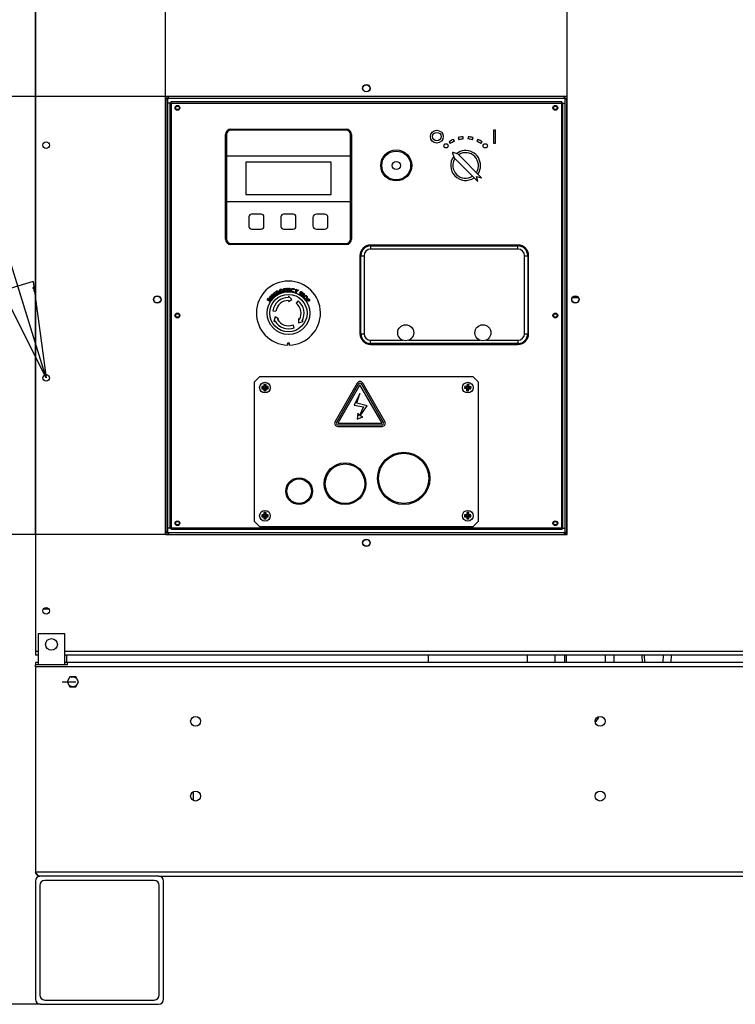
# Model space of a CAD drawing. Units: millimetres. Extents: x 34765 to 49890, y 476 to 11168.
# Drawn here: x 40214 to 40884, y 7460 to 8382 of the extents above; entities that cross this region are included whole.
import ezdxf

# ---------------------------------------------------------------- set-up
doc = ezdxf.new("R2010")
doc.units = ezdxf.units.MM
doc.linetypes.add('CENTERX2', pattern=[20.32, 12.7, -2.54, 2.54, -2.54])
doc.layers.get('0').update_dxf_attribs({"lineweight": 30})
doc.styles.add('SLDTEXTSTYLE0', font='arial.ttf')
doc.styles.get("Standard").update_dxf_attribs({"font": 'arial.ttf'})
doc.dimstyles.new('SLDDIMSTYLE1', dxfattribs={"dimtxt": 0, "dimasz": 90, "dimexe": 0, "dimexo": 0.0625, "dimgap": 0, "dimtad": 0, "dimtih": 1, "dimtoh": 1, "dimdec": 0, "dimrnd": 1e-09, "dimzin": 0, "dimdsep": 46, "dimtxsty": 'Standard', "dimblk1": 'CLOSED', "dimblk2": 'CLOSED', "dimsah": 1, "dimcen": 0.09, "dimadec": 0, "dimazin": 0, "dimtfac": 90, "dimtdec": 0, "dimtofl": 0, "dimtmove": 0, "dimatfit": 3, "dimldrblk": 'CLOSED', "dimfxl": 1, "dimfrac": 2, "dimtolj": 1, "dimtzin": 0, "dimarcsym": 0})
doc.dimstyles.new('SLDDIMSTYLE8', dxfattribs={"dimtxt": 92.459473, "dimasz": 90, "dimexe": 0, "dimexo": 0.0625, "dimgap": 23.114868, "dimtad": 1, "dimdec": 1, "dimrnd": 1e-09, "dimzin": 12, "dimdsep": 46, "dimtxsty": 'SLDTEXTSTYLE0', "dimblk1": 'CLOSED', "dimblk2": 'CLOSED', "dimsah": 1, "dimcen": 0, "dimadec": 0, "dimazin": 3, "dimtfac": 1, "dimtdec": 1, "dimtmove": 0, "dimatfit": 3, "dimldrblk": 'CLOSED', "dimfxl": 1, "dimfrac": 2, "dimtolj": 1, "dimtzin": 12, "dimarcsym": 0})

# ---------------------------------------------------------------- blocks, each defined once
blk = doc.blocks.new('_CLOSED')
at = {"color": 0, "linetype": 'ByBlock', "lineweight": -2}
for p, q in [((-1, 0.166667), (0, 0)), ((-1, 0.166667), (-1, -0.166667)), ((0, 0), (-1, -0.166667)), ((0, 0), (-1, 0))]:
    blk.add_line(p, q, dxfattribs=at)
blk = doc.blocks.new('*D200')
at = {"color": 0, "lineweight": -2, "transparency": 16777216}
for p, q in [((40350.55, 7899.76), (40049.79, 7899.76)), ((40049.79, 7549.76), (40049.79, 7809.76)), ((40233.25, 7459.76), (40049.79, 7459.76))]:
    blk.add_line(p, q, dxfattribs=at)
at = {"layer": 'Defpoints', "color": 0, "lineweight": 9, "transparency": 16777216}
for p in [(40049.79, 7899.76), (40350.61, 7899.76), (40233.32, 7459.76)]:
    blk.add_point(p, dxfattribs=at)
at = {"color": 0, "lineweight": -2, "transparency": 16777216, "xscale": 90, "yscale": 90, "zscale": 90}
for p, rotation in [((40049.79, 7899.76), 90), ((40049.79, 7459.76), 270)]:
    blk.add_blockref('_CLOSED', p, dxfattribs=dict(at, rotation=rotation))
at = {"color": 0, "lineweight": 9, "transparency": 16777216, "insert": (39979.47, 7679.76), "char_height": 92.459, "attachment_point": 5, "rotation": 90, "style": 'SLDTEXTSTYLE0'}
blk.add_mtext('\\A1;440', dxfattribs=at)
blk = doc.blocks.new('*D201')
at = {"color": 0, "lineweight": -2, "transparency": 16777216}
for p, q in [((40350.55, 8309.76), (40049.3, 8309.76)), ((40049.3, 7989.76), (40049.3, 8219.76)), ((40350.55, 7899.76), (40049.3, 7899.76))]:
    blk.add_line(p, q, dxfattribs=at)
at = {"layer": 'Defpoints', "color": 0, "lineweight": 9, "transparency": 16777216}
for p in [(40049.3, 8309.76), (40350.61, 8309.76), (40350.61, 7899.76)]:
    blk.add_point(p, dxfattribs=at)
at = {"color": 0, "lineweight": -2, "transparency": 16777216, "xscale": 90, "yscale": 90, "zscale": 90}
for p, rotation in [((40049.3, 8309.76), 90), ((40049.3, 7899.76), 270)]:
    blk.add_blockref('_CLOSED', p, dxfattribs=dict(at, rotation=rotation))
at = {"color": 0, "lineweight": 9, "transparency": 16777216, "insert": (39978.98, 8104.76), "char_height": 92.459, "attachment_point": 5, "rotation": 90, "style": 'SLDTEXTSTYLE0'}
blk.add_mtext('\\A1;410', dxfattribs=at)
blk = doc.blocks.new('*D202')
at = {"color": 0, "lineweight": -2, "transparency": 16777216}
for p, q in [((40138.61, 8790.38), (40048.61, 8790.38)), ((40228.61, 7899.83), (40228.61, 8790.38)), ((40228.61, 8790.38), (40350.55, 8790.38)), ((40350.55, 7899.83), (40350.55, 8790.38)), ((40440.55, 8790.38), (40880.26, 8790.38))]:
    blk.add_line(p, q, dxfattribs=at)
at = {"layer": 'Defpoints', "color": 0, "lineweight": 9, "transparency": 16777216}
for p in [(40350.55, 8790.38), (40228.61, 7899.76), (40350.55, 7899.76)]:
    blk.add_point(p, dxfattribs=at)
at = {"color": 0, "lineweight": -2, "transparency": 16777216, "xscale": 90, "yscale": 90, "zscale": 90}
blk.add_blockref('_CLOSED', (40228.61, 8790.38), dxfattribs=at)
at = {"color": 0, "lineweight": -2, "transparency": 16777216, "xscale": 90, "yscale": 90, "zscale": 90, "rotation": 180}
blk.add_blockref('_CLOSED', (40350.55, 8790.38), dxfattribs=at)
at = {"color": 0, "lineweight": 9, "transparency": 16777216, "insert": (40705.4, 8860.71), "char_height": 92.459, "attachment_point": 5, "style": 'SLDTEXTSTYLE0'}
blk.add_mtext('\\A1;121.9', dxfattribs=at)
blk = doc.blocks.new('*D203')
at = {"color": 0, "lineweight": -2, "transparency": 16777216}
for p, q in [((40350.55, 8309.83), (40350.55, 8643.04)), ((40440.55, 8643.04), (40636.61, 8643.04)), ((40726.61, 8309.83), (40726.61, 8643.04))]:
    blk.add_line(p, q, dxfattribs=at)
at = {"layer": 'Defpoints', "color": 0, "lineweight": 9, "transparency": 16777216}
for p in [(40726.61, 8643.04), (40350.55, 8309.76), (40726.61, 8309.76)]:
    blk.add_point(p, dxfattribs=at)
at = {"color": 0, "lineweight": -2, "transparency": 16777216, "xscale": 90, "yscale": 90, "zscale": 90, "rotation": 180}
blk.add_blockref('_CLOSED', (40350.55, 8643.04), dxfattribs=at)
at = {"color": 0, "lineweight": -2, "transparency": 16777216, "xscale": 90, "yscale": 90, "zscale": 90}
blk.add_blockref('_CLOSED', (40726.61, 8643.04), dxfattribs=at)
at = {"color": 0, "lineweight": 9, "transparency": 16777216, "insert": (40538.58, 8713.39), "char_height": 92.459, "attachment_point": 5, "style": 'SLDTEXTSTYLE0'}
blk.add_mtext('\\A1;376.1', dxfattribs=at)

msp = doc.modelspace()

# ---------------------------------------------------------------- linework, layer by layer
at = {"color": 7, "linetype": 'Continuous', "lineweight": 30}
for p, q in [((40228.61, 8496.12), (40228.61, 7790.26)), ((40726.61, 8309.76), (40350.61, 8309.76)), ((40350.61, 8309.76), (40350.61, 7899.76)), ((40351.11, 8307.56), (40350.61, 8307.56)), ((40351.11, 7901.97), (40351.11, 8307.56)), ((40352.61, 8307.56), (40351.11, 8307.56)), ((40353.32, 8308.26), (40352.61, 8308.26)), ((40352.61, 8308.26), (40352.61, 8307.56)), ((40352.61, 7901.97), (40352.61, 8307.56)), ((40353.32, 8308.26), (40353.32, 8309.76)), ((40353.32, 8308.26), (40723.9, 8308.26)), ((40723.9, 8308.26), (40723.9, 8309.76)), ((40724.61, 8308.26), (40723.9, 8308.26)), ((40724.61, 8307.56), (40724.61, 8308.26)), ((40724.61, 8307.56), (40724.61, 7901.97)), ((40724.61, 8307.56), (40726.11, 8307.56)), ((40726.11, 8307.56), (40726.11, 7901.97)), ((40726.61, 8307.56), (40726.11, 8307.56)), ((40726.61, 7899.76), (40726.61, 8309.76)), ((40354.61, 8303.76), (40352.61, 8303.76)), ((40354.61, 8303.76), (40354.61, 7905.76)), ((40355.61, 8303.76), (40354.61, 8303.76)), ((40355.61, 8305.26), (40721.61, 8305.26)), ((40355.61, 8303.76), (40355.61, 8305.26)), ((40355.61, 8303.76), (40721.61, 8303.76)), ((40355.61, 8303.76), (40355.61, 7905.76)), ((40721.61, 8303.76), (40721.61, 8305.26)), ((40721.61, 7905.76), (40721.61, 8303.76)), ((40722.61, 8303.76), (40721.61, 8303.76)), ((40722.61, 7905.76), (40722.61, 8303.76)), ((40722.61, 8303.76), (40724.61, 8303.76)), ((40406.61, 8176.26), (40406.61, 8274.26)), ((40406.61, 8274.26), (40407.61, 8274.26)), ((40407.61, 8274.26), (40407.61, 8253.91)), ((40411.61, 8278.26), (40411.61, 8279.26)), ((40411.61, 8279.26), (40519.61, 8279.26)), ((40519.61, 8278.26), (40411.61, 8278.26)), ((40519.61, 8278.26), (40519.61, 8279.26)), ((40523.61, 8253.91), (40523.61, 8274.26)), ((40523.61, 8274.26), (40524.61, 8274.26)), ((40524.61, 8274.26), (40524.61, 8176.26)), ((40624.62, 8271.34), (40625.14, 8269.41)), ((40629.43, 8270.17), (40629.25, 8272.16)), ((40633.96, 8272.16), (40633.79, 8270.17)), ((40638.08, 8269.41), (40638.6, 8271.34)), ((40657.61, 8278.26), (40657.61, 8266.26)), ((40659.61, 8278.26), (40657.61, 8278.26)), ((40659.61, 8266.26), (40659.61, 8278.26)), ((40616.12, 8267.38), (40617.27, 8265.74)), ((40621.04, 8267.92), (40620.2, 8269.73)), ((40643.02, 8269.73), (40642.17, 8267.92)), ((40645.95, 8265.74), (40647.09, 8267.38)), ((40657.61, 8266.26), (40659.61, 8266.26)), ((40523.61, 8253.91), (40407.61, 8253.91)), ((40407.61, 8253.91), (40407.61, 8211.44)), ((40523.61, 8211.44), (40523.61, 8253.91)), ((40619.32, 8256.91), (40620.91, 8252.51)), ((40624.61, 8255.87), (40619.96, 8257.55)), ((40620.91, 8252.51), (40643.07, 8230.19)), ((40646.61, 8233.72), (40624.61, 8255.87)), ((40505.61, 8248.33), (40425.61, 8248.33)), ((40425.61, 8248.33), (40425.61, 8218.08)), ((40505.61, 8218.08), (40505.61, 8248.33)), ((40641.85, 8235), (40646.61, 8233.72)), ((40643.07, 8230.19), (40641.85, 8235)), ((40425.61, 8218.08), (40505.61, 8218.08)), ((40407.61, 8211.44), (40523.61, 8211.44)), ((40407.61, 8211.44), (40407.61, 8176.26)), ((40523.61, 8176.26), (40523.61, 8211.44)), ((40428.61, 8197.23), (40428.61, 8188.07)), ((40440.19, 8199.65), (40431.03, 8199.65)), ((40442.61, 8188.07), (40442.61, 8197.23)), ((40458.61, 8197.23), (40458.61, 8188.07)), ((40470.19, 8199.65), (40461.03, 8199.65)), ((40472.61, 8188.07), (40472.61, 8197.23)), ((40499.43, 8199.65), (40491.78, 8199.65)), ((40488.61, 8196.48), (40488.61, 8188.83)), ((40502.61, 8188.83), (40502.61, 8196.48)), ((40431.03, 8185.65), (40440.19, 8185.65)), ((40461.03, 8185.65), (40470.19, 8185.65)), ((40491.78, 8185.65), (40499.43, 8185.65)), ((40406.61, 8176.26), (40407.61, 8176.26)), ((40411.61, 8172.26), (40519.61, 8172.26)), ((40411.61, 8171.26), (40411.61, 8172.26)), ((40519.61, 8171.26), (40411.61, 8171.26)), ((40519.61, 8171.26), (40519.61, 8172.26)), ((40523.61, 8176.26), (40524.61, 8176.26)), ((40542.61, 8169.92), (40542.61, 8170.76)), ((40680.61, 8170.76), (40542.61, 8170.76)), ((40542.61, 8169.92), (40542.61, 8166.92)), ((40542.61, 8169.92), (40680.61, 8169.92)), ((40680.61, 8169.92), (40680.61, 8170.76)), ((40680.61, 8166.92), (40680.61, 8169.92)), ((40533.45, 8160.76), (40532.61, 8160.76)), ((40532.61, 8160.76), (40532.61, 8087.76)), ((40533.45, 8087.76), (40533.45, 8160.76)), ((40533.45, 8160.76), (40536.45, 8160.76)), ((40536.45, 8160.76), (40536.45, 8087.76)), ((40680.61, 8166.92), (40542.61, 8166.92)), ((40686.77, 8087.76), (40686.77, 8160.76)), ((40686.77, 8160.76), (40689.77, 8160.76)), ((40689.77, 8160.76), (40689.77, 8087.76)), ((40689.77, 8160.76), (40690.61, 8160.76)), ((40690.61, 8087.76), (40690.61, 8160.76)), ((40226.15, 8130.7), (40227.57, 8129.29)), ((40449.47, 8123.91), (40449.91, 8124.36)), ((40450.63, 8121.64), (40449.47, 8123.91)), ((40449.91, 8124.36), (40452.79, 8122.37)), ((40450.53, 8123.17), (40451.53, 8121.22)), ((40452.3, 8121.95), (40450.53, 8123.17)), ((40451.19, 8125.49), (40452.72, 8126.6)), ((40453.21, 8122.71), (40451.19, 8125.49)), ((40453.1, 8126.08), (40452.1, 8125.35)), ((40452.1, 8125.35), (40452.47, 8124.85)), ((40452.47, 8124.85), (40453.47, 8125.57)), ((40452.72, 8126.6), (40453.1, 8126.08)), ((40453.84, 8125.06), (40452.84, 8124.33)), ((40452.84, 8124.33), (40453.37, 8123.6)), ((40453.37, 8123.6), (40454.37, 8124.32)), ((40453.47, 8125.57), (40453.84, 8125.06)), ((40453.68, 8127.2), (40454.3, 8127.53)), ((40455.31, 8124.16), (40453.68, 8127.2)), ((40454.37, 8124.32), (40454.74, 8123.81)), ((40454.73, 8127.03), (40454.57, 8126.94)), ((40454.57, 8126.94), (40454.91, 8126.31)), ((40454.91, 8126.31), (40455.09, 8126.41)), ((40455.26, 8125.77), (40455.21, 8125.74)), ((40455.21, 8125.74), (40455.88, 8124.49)), ((40456.61, 8124.87), (40455.26, 8125.77)), ((40455.83, 8126.16), (40457.27, 8125.19)), ((40458.87, 8127.61), (40460.54, 8128.16)), ((40459.07, 8127.02), (40458.87, 8127.61)), ((40460.03, 8127.33), (40459.07, 8127.02)), ((40459.95, 8129.18), (40459.65, 8128.59)), ((40460.54, 8128.16), (40460.59, 8128.02)), ((40461.15, 8130.05), (40463.03, 8130.35)), ((40461.68, 8126.62), (40461.15, 8130.05)), ((40463.13, 8129.71), (40461.9, 8129.51)), ((40461.9, 8129.51), (40462, 8128.89)), ((40462, 8128.89), (40463.23, 8129.08)), ((40463.33, 8128.45), (40462.1, 8128.26)), ((40462.1, 8128.26), (40462.24, 8127.35)), ((40462.24, 8127.35), (40463.47, 8127.54)), ((40463.03, 8130.35), (40463.13, 8129.71)), ((40463.23, 8129.08), (40463.33, 8128.45)), ((40463.47, 8127.54), (40463.57, 8126.9)), ((40464.16, 8130.41), (40464.8, 8130.41)), ((40464.17, 8126.93), (40464.16, 8130.41)), ((40464.83, 8126.93), (40464.17, 8126.93)), ((40464.8, 8130.41), (40466.3, 8128.12)), ((40464.83, 8129.21), (40464.83, 8127)), ((40466.28, 8127), (40464.83, 8129.21)), ((40466.29, 8130.41), (40466.96, 8130.42)), ((40466.3, 8128.12), (40466.29, 8130.41)), ((40466.96, 8130.42), (40466.96, 8126.97)), ((40470.62, 8127.4), (40470.98, 8126.86)), ((40471.4, 8129.1), (40470.87, 8128.75)), ((40472.17, 8125.91), (40472.67, 8127.27)), ((40472.39, 8129.46), (40473.05, 8129.22)), ((40472.67, 8127.27), (40472.39, 8129.46)), ((40473.29, 8127.04), (40472.79, 8125.68)), ((40473.05, 8129.22), (40473.23, 8127.83)), ((40473.23, 8127.83), (40474.26, 8128.78)), ((40474.92, 8128.53), (40473.29, 8127.04)), ((40474.26, 8128.78), (40474.92, 8128.53)), ((40475.52, 8125.15), (40476.17, 8125.14)), ((40477.76, 8122.9), (40479.51, 8125.11)), ((40478.57, 8126.01), (40477.92, 8125.9)), ((40480.04, 8124.69), (40478.29, 8122.48)), ((40479.02, 8125.49), (40479.43, 8126.01)), ((40479.51, 8125.11), (40479.02, 8125.49)), ((40479.43, 8126.01), (40480.94, 8124.81)), ((40480.54, 8124.29), (40480.04, 8124.69)), ((40480.94, 8124.81), (40480.54, 8124.29)), ((40445.8, 8119.58), (40446.88, 8121.14)), ((40448.65, 8117.62), (40445.8, 8119.58)), ((40447.41, 8120.78), (40446.71, 8119.75)), ((40446.71, 8119.75), (40447.23, 8119.39)), ((40446.88, 8121.14), (40447.41, 8120.78)), ((40447.23, 8119.39), (40447.93, 8120.42)), ((40448.45, 8120.06), (40447.75, 8119.03)), ((40447.75, 8119.03), (40448.5, 8118.52)), ((40447.89, 8122.29), (40448.34, 8122.75)), ((40449.95, 8119.45), (40447.89, 8122.29)), ((40447.93, 8120.42), (40448.45, 8120.06)), ((40448.34, 8122.75), (40450.63, 8121.64)), ((40448.5, 8118.52), (40449.21, 8119.54)), ((40449.1, 8121.7), (40450.36, 8119.96)), ((40451.07, 8120.75), (40449.1, 8121.7)), ((40449.21, 8119.54), (40449.73, 8119.18)), ((40465.61, 8122.89), (40465.61, 8121.72)), ((40468.78, 8119.67), (40465.61, 8122.89)), ((40465.61, 8117.81), (40468.78, 8119.67)), ((40465.61, 8118.83), (40465.61, 8117.81)), ((40474.74, 8118.54), (40472.94, 8116.28)), ((40481.81, 8118.74), (40484.72, 8120.63)), ((40483.39, 8118.98), (40482.19, 8118.2)), ((40484.53, 8119.72), (40483.93, 8119.33)), ((40483.93, 8119.33), (40484.05, 8119.15)), ((40484.64, 8119.56), (40484.53, 8119.72)), ((40484.72, 8120.63), (40485.1, 8120.03)), ((40731.9, 8121.76), (40737.02, 8121.76)), ((40451.06, 8109.16), (40453.92, 8108.74)), ((40453.06, 8103.43), (40451.86, 8099.08)), ((40451.86, 8099.08), (40452.88, 8099.66)), ((40456.25, 8101.61), (40453.06, 8103.43)), ((40455.38, 8101.11), (40456.25, 8101.61)), ((40471.02, 8093.35), (40469.96, 8096.03)), ((40474.96, 8101.61), (40474.98, 8097.94)), ((40475.84, 8101.11), (40474.96, 8101.61)), ((40474.98, 8097.94), (40479.36, 8099.08)), ((40479.36, 8099.08), (40478.34, 8099.66)), ((40533.45, 8087.76), (40532.61, 8087.76)), ((40533.45, 8087.76), (40536.45, 8087.76)), ((40686.77, 8087.76), (40689.77, 8087.76)), ((40689.77, 8087.76), (40690.61, 8087.76)), ((40466.61, 8079.01), (40464.61, 8079.01)), ((40464.61, 8079.01), (40464.61, 8077.03)), ((40466.61, 8077.03), (40466.61, 8079.01)), ((40542.61, 8081.6), (40572.76, 8081.6)), ((40542.61, 8078.61), (40542.61, 8081.6)), ((40680.61, 8078.61), (40542.61, 8078.61)), ((40542.61, 8078.61), (40542.61, 8077.76)), ((40542.61, 8077.76), (40680.61, 8077.76)), ((40578.14, 8081.6), (40645.08, 8081.6)), ((40650.45, 8081.6), (40680.61, 8081.6)), ((40680.61, 8081.6), (40680.61, 8078.61)), ((40680.61, 8078.61), (40680.61, 8077.76)), ((40438.61, 8047.26), (40433.61, 8042.26)), ((40433.61, 8042.26), (40433.61, 7912.26)), ((40638.61, 8047.26), (40438.61, 8047.26)), ((40443.31, 8039.56), (40442.61, 8040.26)), ((40442.61, 8040.26), (40442.61, 8038.26)), ((40444.61, 8040.26), (40442.61, 8040.26)), ((40443.91, 8039.56), (40444.61, 8040.26)), ((40444.61, 8038.26), (40444.61, 8040.26)), ((40530.01, 8041.44), (40509.23, 8005.44)), ((40531.31, 8040.69), (40510.53, 8004.69)), ((40554.7, 8004.69), (40533.91, 8040.69)), ((40556, 8005.44), (40535.21, 8041.44)), ((40632.92, 8040.35), (40632.72, 8038.36)), ((40634.91, 8040.14), (40632.92, 8040.35)), ((40633.55, 8039.58), (40632.92, 8040.35)), ((40634.15, 8039.52), (40634.91, 8040.14)), ((40634.71, 8038.15), (40634.91, 8040.14)), ((40643.61, 8042.26), (40638.61, 8047.26)), ((40643.61, 7912.26), (40643.61, 8042.26)), ((40442.61, 8038.26), (40440.61, 8038.26)), ((40440.61, 8038.26), (40440.61, 8036.26)), ((40441.31, 8037.56), (40440.61, 8038.26)), ((40441.31, 8036.96), (40440.61, 8036.26)), ((40440.61, 8036.26), (40442.61, 8036.26)), ((40441.31, 8037.56), (40441.31, 8036.96)), ((40443.31, 8037.56), (40441.31, 8037.56)), ((40441.31, 8036.96), (40443.31, 8036.96)), ((40443.31, 8037.56), (40442.61, 8038.26)), ((40443.31, 8036.96), (40442.61, 8036.26)), ((40442.61, 8036.26), (40442.61, 8034.26)), ((40443.31, 8034.96), (40442.61, 8034.26)), ((40442.61, 8034.26), (40444.61, 8034.26)), ((40443.31, 8039.56), (40443.31, 8037.56)), ((40443.91, 8039.56), (40443.31, 8039.56)), ((40443.31, 8036.96), (40443.31, 8034.96)), ((40443.31, 8034.96), (40443.91, 8034.96)), ((40443.91, 8037.56), (40443.91, 8039.56)), ((40443.91, 8037.56), (40444.61, 8038.26)), ((40445.91, 8037.56), (40443.91, 8037.56)), ((40443.91, 8034.96), (40443.91, 8036.96)), ((40443.91, 8036.96), (40444.61, 8036.26)), ((40443.91, 8036.96), (40445.91, 8036.96)), ((40443.91, 8034.96), (40444.61, 8034.26)), ((40446.61, 8038.26), (40444.61, 8038.26)), ((40444.61, 8034.26), (40444.61, 8036.26)), ((40444.61, 8036.26), (40446.61, 8036.26)), ((40445.91, 8037.56), (40446.61, 8038.26)), ((40445.91, 8036.96), (40445.91, 8037.56)), ((40445.91, 8036.96), (40446.61, 8036.26)), ((40446.61, 8036.26), (40446.61, 8038.26)), ((40532.61, 8039.94), (40511.83, 8003.94)), ((40532.45, 8031.62), (40527.26, 8020.84)), ((40529.65, 8022.58), (40532.45, 8031.62)), ((40553.4, 8003.94), (40532.61, 8039.94)), ((40630.73, 8038.57), (40630.52, 8036.58)), ((40631.29, 8037.2), (40630.52, 8036.58)), ((40630.52, 8036.58), (40632.51, 8036.37)), ((40632.72, 8038.36), (40630.73, 8038.57)), ((40631.35, 8037.8), (40630.73, 8038.57)), ((40631.35, 8037.8), (40631.29, 8037.2)), ((40631.29, 8037.2), (40633.28, 8037)), ((40633.34, 8037.59), (40631.35, 8037.8)), ((40632.51, 8036.37), (40632.3, 8034.38)), ((40633.07, 8035.01), (40632.3, 8034.38)), ((40632.3, 8034.38), (40634.29, 8034.18)), ((40633.28, 8037), (40632.51, 8036.37)), ((40633.34, 8037.59), (40632.72, 8038.36)), ((40633.28, 8037), (40633.07, 8035.01)), ((40633.07, 8035.01), (40633.67, 8034.94)), ((40633.55, 8039.58), (40633.34, 8037.59)), ((40634.15, 8039.52), (40633.55, 8039.58)), ((40633.67, 8034.94), (40633.88, 8036.93)), ((40633.67, 8034.94), (40634.29, 8034.18)), ((40633.88, 8036.93), (40634.5, 8036.17)), ((40633.88, 8036.93), (40635.86, 8036.73)), ((40633.94, 8037.53), (40634.15, 8039.52)), ((40633.94, 8037.53), (40634.71, 8038.15)), ((40635.93, 8037.32), (40633.94, 8037.53)), ((40634.29, 8034.18), (40634.5, 8036.17)), ((40634.5, 8036.17), (40636.49, 8035.96)), ((40636.7, 8037.95), (40634.71, 8038.15)), ((40635.86, 8036.73), (40635.93, 8037.32)), ((40635.86, 8036.73), (40636.49, 8035.96)), ((40635.93, 8037.32), (40636.7, 8037.95)), ((40636.49, 8035.96), (40636.7, 8037.95)), ((40539.31, 8020.33), (40529.65, 8022.58)), ((40527.26, 8020.84), (40535.8, 8019.32)), ((40530.56, 8013.23), (40529.99, 8007.6)), ((40532.09, 8011.22), (40530.56, 8013.23)), ((40535.8, 8019.32), (40532.09, 8011.22)), ((40532.85, 8010.67), (40539.31, 8020.33)), ((40511.83, 8003.94), (40553.4, 8003.94)), ((40529.99, 8007.6), (40535.44, 8009.86)), ((40535.44, 8009.86), (40532.85, 8010.67)), ((40511.83, 8002.44), (40553.4, 8002.44)), ((40511.83, 8000.94), (40553.4, 8000.94)), ((40443.31, 7919.56), (40442.61, 7920.26)), ((40442.61, 7920.26), (40442.61, 7918.26)), ((40444.61, 7920.26), (40442.61, 7920.26)), ((40443.91, 7919.56), (40444.61, 7920.26)), ((40444.61, 7918.26), (40444.61, 7920.26)), ((40633.31, 7919.56), (40632.61, 7920.26)), ((40632.61, 7920.26), (40632.61, 7918.26)), ((40634.61, 7920.26), (40632.61, 7920.26)), ((40633.91, 7919.56), (40634.61, 7920.26)), ((40634.61, 7918.26), (40634.61, 7920.26)), ((40433.61, 7912.26), (40438.61, 7907.26)), ((40441.31, 7917.56), (40440.61, 7918.26)), ((40442.61, 7918.26), (40440.61, 7918.26)), ((40440.61, 7918.26), (40440.61, 7916.26)), ((40441.31, 7916.96), (40440.61, 7916.26)), ((40440.61, 7916.26), (40442.61, 7916.26)), ((40443.31, 7917.56), (40441.31, 7917.56)), ((40441.31, 7917.56), (40441.31, 7916.96)), ((40441.31, 7916.96), (40443.31, 7916.96)), ((40443.31, 7917.56), (40442.61, 7918.26)), ((40443.31, 7916.96), (40442.61, 7916.26)), ((40442.61, 7916.26), (40442.61, 7914.26)), ((40443.31, 7914.96), (40442.61, 7914.26)), ((40442.61, 7914.26), (40444.61, 7914.26)), ((40443.31, 7919.56), (40443.31, 7917.56)), ((40443.91, 7919.56), (40443.31, 7919.56)), ((40443.31, 7916.96), (40443.31, 7914.96)), ((40443.31, 7914.96), (40443.91, 7914.96)), ((40443.91, 7917.56), (40443.91, 7919.56)), ((40443.91, 7917.56), (40444.61, 7918.26)), ((40445.91, 7917.56), (40443.91, 7917.56)), ((40443.91, 7914.96), (40443.91, 7916.96)), ((40443.91, 7916.96), (40444.61, 7916.26)), ((40443.91, 7916.96), (40445.91, 7916.96)), ((40443.91, 7914.96), (40444.61, 7914.26)), ((40446.61, 7918.26), (40444.61, 7918.26)), ((40444.61, 7914.26), (40444.61, 7916.26)), ((40444.61, 7916.26), (40446.61, 7916.26)), ((40445.91, 7917.56), (40446.61, 7918.26)), ((40445.91, 7916.96), (40445.91, 7917.56)), ((40445.91, 7916.96), (40446.61, 7916.26)), ((40446.61, 7916.26), (40446.61, 7918.26)), ((40631.31, 7917.56), (40630.61, 7918.26)), ((40632.61, 7918.26), (40630.61, 7918.26)), ((40630.61, 7918.26), (40630.61, 7916.26)), ((40631.31, 7916.96), (40630.61, 7916.26)), ((40630.61, 7916.26), (40632.61, 7916.26)), ((40633.31, 7917.56), (40631.31, 7917.56)), ((40631.31, 7917.56), (40631.31, 7916.96)), ((40631.31, 7916.96), (40633.31, 7916.96)), ((40633.31, 7917.56), (40632.61, 7918.26)), ((40633.31, 7916.96), (40632.61, 7916.26)), ((40632.61, 7916.26), (40632.61, 7914.26)), ((40633.31, 7914.96), (40632.61, 7914.26)), ((40632.61, 7914.26), (40634.61, 7914.26)), ((40633.31, 7919.56), (40633.31, 7917.56)), ((40633.91, 7919.56), (40633.31, 7919.56)), ((40633.31, 7916.96), (40633.31, 7914.96)), ((40633.31, 7914.96), (40633.91, 7914.96)), ((40633.91, 7917.56), (40633.91, 7919.56)), ((40633.91, 7917.56), (40634.61, 7918.26)), ((40635.91, 7917.56), (40633.91, 7917.56)), ((40633.91, 7916.96), (40634.61, 7916.26)), ((40633.91, 7916.96), (40635.91, 7916.96)), ((40633.91, 7914.96), (40633.91, 7916.96)), ((40633.91, 7914.96), (40634.61, 7914.26)), ((40636.61, 7918.26), (40634.61, 7918.26)), ((40634.61, 7916.26), (40636.61, 7916.26)), ((40634.61, 7914.26), (40634.61, 7916.26)), ((40635.91, 7917.56), (40636.61, 7918.26)), ((40635.91, 7916.96), (40635.91, 7917.56)), ((40635.91, 7916.96), (40636.61, 7916.26)), ((40636.61, 7916.26), (40636.61, 7918.26)), ((40638.61, 7907.26), (40643.61, 7912.26)), ((40350.61, 7901.97), (40351.11, 7901.97)), ((40352.61, 7901.97), (40351.11, 7901.97)), ((40354.61, 7905.76), (40352.61, 7905.76)), ((40352.61, 7901.97), (40352.61, 7901.26)), ((40354.61, 7905.76), (40355.61, 7905.76)), ((40355.61, 7905.76), (40355.61, 7904.26)), ((40721.61, 7905.76), (40355.61, 7905.76)), ((40721.61, 7904.26), (40355.61, 7904.26)), ((40438.61, 7907.26), (40638.61, 7907.26)), ((40721.61, 7905.76), (40721.61, 7904.26)), ((40721.61, 7905.76), (40722.61, 7905.76)), ((40722.61, 7905.76), (40724.61, 7905.76)), ((40724.61, 7901.97), (40726.11, 7901.97)), ((40724.61, 7901.26), (40724.61, 7901.97)), ((40726.11, 7901.97), (40726.61, 7901.97)), ((40726.11, 7899.76), (40726.11, 7901.96)), ((40350.61, 7899.76), (40726.61, 7899.76)), ((40352.61, 7901.26), (40353.32, 7901.26)), ((40353.32, 7901.26), (40353.32, 7899.76)), ((40723.9, 7901.26), (40353.32, 7901.26)), ((40723.9, 7901.26), (40723.9, 7899.76)), ((40723.9, 7901.26), (40724.61, 7901.26)), ((40724.61, 7899.76), (40724.61, 7901.09)), ((40241.26, 7829.76), (40235.95, 7829.76)), ((40256.11, 7806.76), (40231.11, 7806.76)), ((40231.11, 7806.76), (40231.11, 7777.76)), ((40256.11, 7777.76), (40256.11, 7806.76)), ((40228.61, 7790.26), (40228.61, 7786.76)), ((40231.11, 7786.76), (40228.61, 7786.76)), ((41828.61, 7786.76), (40256.11, 7786.76)), ((40258.01, 7779.76), (40258.01, 7786.76)), ((40596.51, 7786.76), (40596.51, 7779.76)), ((40689.51, 7779.76), (40689.51, 7786.76)), ((40724.61, 7779.76), (40724.61, 7786.76)), ((40726.11, 7779.76), (40726.11, 7786.76)), ((40796.68, 7786.76), (40796.92, 7779.76)), ((40228.61, 7779.76), (40228.61, 7777.76)), ((40231.11, 7779.76), (40228.61, 7779.76)), ((40258.61, 7777.76), (40228.61, 7777.76)), ((40228.61, 7775.76), (40228.61, 7777.76)), ((40228.61, 7775.76), (40228.61, 7583.76)), ((41828.61, 7775.76), (40228.61, 7775.76)), ((40258.61, 7779.76), (40256.11, 7779.76)), ((41828.61, 7779.76), (40258.61, 7779.76)), ((40258.61, 7777.76), (40258.61, 7779.76)), ((40376.51, 7650.61), (40376.51, 7658.91)), ((40228.61, 7583.76), (41828.61, 7583.76)), ((40343.9, 7579.76), (40233.32, 7579.76)), ((40343.9, 7579.76), (41713.32, 7579.76)), ((40228.61, 7575.06), (40228.61, 7464.47)), ((40232.61, 7571.06), (40232.61, 7468.47)), ((40339.9, 7575.76), (40237.32, 7575.76)), ((40344.61, 7468.47), (40344.61, 7571.06)), ((40348.61, 7464.47), (40348.61, 7575.06)), ((40233.32, 7459.76), (40343.9, 7459.76)), ((40237.32, 7463.76), (40339.9, 7463.76))]:
    msp.add_line(p, q, dxfattribs=at)
at = {"color": 8, "linetype": 'Continuous', "lineweight": 30}
for p, q in [((40231.11, 7790.26), (40228.61, 7790.26)), ((41828.61, 7790.26), (40256.11, 7790.26)), ((40715.61, 7779.76), (40715.61, 7786.76)), ((40762.61, 7779.76), (40762.61, 7786.76)), ((40798.95, 7786.76), (40799.2, 7779.76)), ((40816.63, 7786.76), (40816.33, 7779.76)), ((40824.08, 7779.76), (40824.38, 7786.76))]:
    msp.add_line(p, q, dxfattribs=at)
at = {"color": 7, "linetype": 'Continuous'}
for p, q in [((40260.92, 7766.41), (40258.24, 7761.76)), ((40266.29, 7766.41), (40260.92, 7766.41)), ((40268.98, 7761.76), (40266.29, 7766.41)), ((40258.24, 7761.76), (40260.92, 7757.11)), ((40260.92, 7757.11), (40266.29, 7757.11)), ((40266.29, 7757.11), (40268.98, 7761.76))]:
    msp.add_line(p, q, dxfattribs=at)
at = {"color": 7, "linetype": 'CENTERX2'}
msp.add_line((40253.61, 7761.76), (40269.07, 7761.76), dxfattribs=at)
at = {"color": 7, "linetype": 'Continuous', "lineweight": 30, "flags": 128}
msp.add_lwpolyline([(40226.15, 8130.7), (40226.28, 8130.83), (40226.65, 8131.2), (40227.26, 8131.81), (40228.11, 8132.66), (40228.61, 8133.16)], dxfattribs=at)
at = {"color": 7, "linetype": 'Continuous', "lineweight": 30}
for centre, radius in [((40538.61, 8317.61), 3.5), ((40538.61, 8317.61), 3.25), ((40361.61, 8299.26), 2.25), ((40361.61, 8299.26), 1.65), ((40715.61, 8299.26), 2.25), ((40715.61, 8299.26), 1.65), ((40604.61, 8272.26), 6), ((40604.61, 8272.26), 4), ((40238.61, 8264.26), 3.05), ((40613.22, 8263.65), 2), ((40649.99, 8263.65), 2), ((40566.61, 8245.26), 14.5), ((40566.61, 8245.26), 13.5), ((40566.61, 8245.26), 3.84), ((40342.76, 8119.76), 3.5), ((40342.76, 8119.76), 3.25), ((40465.61, 8107.01), 20), ((40465.61, 8107.01), 17.5), ((40734.46, 8119.76), 3.5), ((40734.46, 8119.76), 3.25), ((40361.61, 8104.76), 2.25), ((40361.61, 8104.76), 1.65), ((40715.61, 8104.76), 2.25), ((40715.61, 8104.76), 1.65), ((40575.45, 8088.61), 7.5), ((40647.77, 8088.61), 7.5), ((40238.61, 8046.26), 3.05), ((40443.61, 8037.26), 5), ((40633.61, 8037.26), 5), ((40573.61, 7952.26), 24.5), ((40573.61, 7952.26), 23.5), ((40518.61, 7947.26), 19.5), ((40518.66, 7947.26), 18.5), ((40475.61, 7940.26), 12.5), ((40475.61, 7940.26), 11.5), ((40443.61, 7917.26), 5), ((40633.61, 7917.26), 5), ((40361.61, 7910.26), 2.25), ((40361.61, 7910.26), 1.65), ((40715.61, 7910.26), 2.25), ((40715.61, 7910.26), 1.65), ((40538.61, 7891.91), 3.5), ((40538.61, 7891.91), 3.25), ((40238.61, 7828.26), 3.05), ((40243.61, 7796.76), 5.5), ((40378.61, 7724.76), 4.65), ((40757.61, 7724.76), 4.65), ((40378.61, 7654.76), 4.65), ((40757.61, 7654.76), 4.65)]:
    msp.add_circle(centre, radius, dxfattribs=at)
at = {"color": 7, "linetype": 'CENTERX2'}
msp.add_circle((40263.61, 7761.76), 4.65, dxfattribs=at)
at = {"color": 7, "linetype": 'Continuous', "lineweight": 30}
for centre, radius, start, end in [((40411.61, 8274.26), 5, 90, 180), ((40411.61, 8274.26), 4, 90, 180), ((40519.61, 8274.26), 5, 0, 90), ((40519.61, 8274.26), 4, 0, 90), ((40631.61, 8245.26), 27, 95, 105), ((40631.61, 8245.26), 27, 75, 85), ((40631.61, 8245.26), 27, 115, 125), ((40631.61, 8245.26), 25, 115, 125), ((40631.61, 8245.26), 25, 95, 105), ((40631.61, 8245.26), 25, 75, 85), ((40631.61, 8245.26), 25, 55, 65), ((40631.61, 8245.26), 27, 55, 65), ((40631.61, 8245.26), 14, 142.74384, 304.56079), ((40619.79, 8257.08), 0.5, 70.19013, 199.80987), ((40631.61, 8245.26), 14, 0, 127.25616), ((40631.61, 8245.26), 12, 326.88043, 122.71784), ((40631.61, 8245.26), 12, 146.76725, 302.83102), ((40631.61, 8245.26), 14, 325.13392, 0), ((40431.03, 8197.23), 2.42, 90, 180), ((40440.19, 8197.23), 2.42, 0, 90), ((40461.03, 8197.23), 2.42, 90, 180), ((40470.19, 8197.23), 2.42, 0, 90), ((40491.78, 8196.48), 3.18, 90, 180), ((40499.43, 8196.48), 3.18, 0, 90), ((40431.03, 8188.07), 2.42, 180, 270), ((40440.19, 8188.07), 2.42, 270, 0), ((40461.03, 8188.07), 2.42, 180, 270), ((40470.19, 8188.07), 2.42, 270, 0), ((40491.78, 8188.83), 3.18, 180, 270), ((40499.43, 8188.83), 3.18, 270, 0), ((40411.61, 8176.26), 5, 180, 270), ((40411.61, 8176.26), 4, 180, 270), ((40519.61, 8176.26), 4, 270, 0), ((40519.61, 8176.26), 5, 270, 0), ((40542.61, 8160.76), 10, 90, 180), ((40542.61, 8160.76), 9.16, 90, 180), ((40680.61, 8160.76), 10, 0, 90), ((40680.61, 8160.76), 9.16, 0, 90), ((40542.61, 8160.76), 6.16, 90, 180), ((40680.61, 8160.76), 6.16, 0, 90), ((40465.61, 8107.01), 30, 271.91021, 268.08979), ((40465.61, 8107.01), 14.7, 90, 171.61806), ((40465.61, 8107.01), 11.82, 90, 171.61806), ((40465.61, 8107.01), 11.82, 330, 51.61806), ((40465.61, 8107.01), 14.7, 330, 51.61806), ((40465.61, 8107.01), 14.7, 210, 291.61806), ((40465.61, 8107.01), 11.82, 210, 291.61806), ((40542.61, 8087.76), 10, 180, 270), ((40542.61, 8087.76), 9.16, 180, 270), ((40542.61, 8087.76), 6.16, 180, 270), ((40680.61, 8087.76), 6.16, 270, 0), ((40680.61, 8087.76), 9.16, 270, 0), ((40680.61, 8087.76), 10, 270, 0), ((40532.61, 8039.94), 3, 30, 150), ((40532.61, 8039.94), 1.5, 30, 150), ((40511.83, 8003.94), 3, 150, 270), ((40511.83, 8003.94), 1.5, 150, 270), ((40553.4, 8003.94), 3, 270, 30), ((40553.4, 8003.94), 1.5, 270, 30), ((40746.11, 7732.76), 11, 308.75604, 341.59498), ((40233.32, 7575.06), 4.71, 90, 180), ((40343.9, 7575.06), 4.71, 0, 90), ((40237.32, 7571.06), 4.71, 90, 180), ((40339.9, 7571.06), 4.71, 0, 90), ((40237.32, 7468.47), 4.71, 180, 270), ((40339.9, 7468.47), 4.71, 270, 0), ((40233.32, 7464.47), 4.71, 180, 270), ((40343.9, 7464.47), 4.71, 270, 0)]:
    msp.add_arc(centre, radius, start, end, dxfattribs=at)
for points, knots in [([(40351.11, 8307.56), (40351.13, 8307.62), (40351.18, 8307.73), (40351.52, 8307.91), (40352.02, 8308.09), (40352.41, 8308.2), (40352.61, 8308.26)], [0, 0, 0, 0, 0.250003, 0.500004, 0.749988, 1, 1, 1, 1]), ([(40352.61, 8308.26), (40352.67, 8308.46), (40352.78, 8308.85), (40352.96, 8309.35), (40353.14, 8309.7), (40353.26, 8309.74), (40353.32, 8309.76)], [0, 0, 0, 0, 0.250012, 0.500003, 0.749997, 1, 1, 1, 1]), ([(40723.9, 8309.76), (40723.96, 8309.74), (40724.08, 8309.7), (40724.25, 8309.35), (40724.43, 8308.85), (40724.55, 8308.46), (40724.61, 8308.26)], [0, 0, 0, 0, 0.250002, 0.499999, 0.749989, 1, 1, 1, 1]), ([(40724.61, 8308.26), (40724.8, 8308.2), (40725.2, 8308.09), (40725.69, 8307.91), (40726.04, 8307.73), (40726.09, 8307.62), (40726.11, 8307.56)], [0, 0, 0, 0, 0.250002, 0.499996, 0.749998, 1, 1, 1, 1]), ([(40227.5, 8129.35), (40227.44, 8129.25), (40227.29, 8129.02), (40227.17, 8128.72), (40227.1, 8128.32), (40227.14, 8127.93), (40227.27, 8127.51), (40227.6, 8127.09), (40228.09, 8126.79), (40228.48, 8126.69), (40228.6, 8126.72), (40228.61, 8126.72)], [0, 0, 0, 0, 0.2073915, 0.4595481, 0.5547828, 0.6148957, 0.6918731, 0.7835954, 0.8637494, 0.995233, 1, 1, 1, 1]), ([(40228.61, 8129.96), (40228.42, 8129.81), (40227.77, 8129.27), (40227.65, 8129.28), (40227.57, 8129.29)], [0, 0, 0, 0, 0.2835791, 1, 1, 1, 1]), ([(40454.3, 8127.53), (40454.46, 8127.61), (40454.78, 8127.78), (40455.3, 8127.87), (40455.74, 8127.64), (40455.9, 8127.4), (40455.98, 8127.28)], [0, 0, 0, 0, 0.281879, 0.559868, 0.779624, 1, 1, 1, 1]), ([(40455.41, 8126.99), (40455.37, 8127.04), (40455.31, 8127.12), (40455.19, 8127.17), (40454.99, 8127.18), (40454.85, 8127.09), (40454.73, 8127.03)], [0, 0, 0, 0, 0.248444, 0.373843, 0.499442, 1, 1, 1, 1]), ([(40455.09, 8126.41), (40455.2, 8126.47), (40455.34, 8126.55), (40455.45, 8126.71), (40455.47, 8126.84), (40455.44, 8126.93), (40455.41, 8126.99)], [0, 0, 0, 0, 0.500006, 0.62523, 0.750574, 1, 1, 1, 1]), ([(40455.98, 8127.28), (40456.02, 8127.18), (40456.12, 8126.97), (40456.12, 8126.55), (40455.94, 8126.31), (40455.83, 8126.16)], [0, 0, 0, 0, 0.281147, 0.561432, 1, 1, 1, 1]), ([(40457.1, 8127.02), (40457.04, 8127.26), (40456.94, 8127.7), (40457.09, 8128.12), (40457.15, 8128.31)], [0, 0, 0, 0, 0.559289, 1, 1, 1, 1]), ([(40459.48, 8125.85), (40459.21, 8125.79), (40458.66, 8125.67), (40457.9, 8125.93), (40457.36, 8126.42), (40457.19, 8126.82), (40457.1, 8127.02)], [0, 0, 0, 0, 0.279962, 0.559171, 0.779591, 1, 1, 1, 1]), ([(40457.15, 8128.31), (40457.31, 8128.57), (40457.59, 8129.03), (40458.09, 8129.24), (40458.31, 8129.33)], [0, 0, 0, 0, 0.558602, 1, 1, 1, 1]), ([(40458.52, 8128.71), (40458.35, 8128.64), (40458.03, 8128.5), (40457.75, 8128.07), (40457.64, 8127.62), (40457.7, 8127.35), (40457.73, 8127.22)], [0, 0, 0, 0, 0.279824, 0.559408, 0.779652, 1, 1, 1, 1]), ([(40457.73, 8127.22), (40457.81, 8127.05), (40457.97, 8126.72), (40458.42, 8126.45), (40458.89, 8126.36), (40459.16, 8126.43), (40459.3, 8126.46)], [0, 0, 0, 0, 0.2794351, 0.5590776, 0.7794151, 1, 1, 1, 1]), ([(40458.31, 8129.33), (40458.47, 8129.37), (40458.75, 8129.45), (40459.04, 8129.44), (40459.17, 8129.44)], [0, 0, 0, 0, 0.559914, 1, 1, 1, 1]), ([(40459.65, 8128.59), (40459.44, 8128.68), (40459.07, 8128.84), (40458.69, 8128.75), (40458.52, 8128.71)], [0, 0, 0, 0, 0.559601, 1, 1, 1, 1]), ([(40459.17, 8129.44), (40459.32, 8129.41), (40459.59, 8129.36), (40459.84, 8129.24), (40459.95, 8129.18)], [0, 0, 0, 0, 0.559403, 1, 1, 1, 1]), ([(40459.3, 8126.46), (40459.41, 8126.5), (40459.62, 8126.59), (40459.93, 8126.87), (40459.99, 8127.16), (40460.03, 8127.33)], [0, 0, 0, 0, 0.281131, 0.561474, 1, 1, 1, 1]), ([(40460.59, 8128.02), (40460.64, 8127.77), (40460.73, 8127.27), (40460.48, 8126.58), (40460.04, 8126.08), (40459.66, 8125.93), (40459.48, 8125.85)], [0, 0, 0, 0, 0.279519, 0.5592898, 0.779416, 1, 1, 1, 1]), ([(40469.37, 8126.48), (40469.11, 8126.55), (40468.58, 8126.7), (40468.06, 8127.3), (40467.82, 8127.97), (40467.87, 8128.4), (40467.89, 8128.61)], [0, 0, 0, 0, 0.279955, 0.55927, 0.779422, 1, 1, 1, 1]), ([(40467.89, 8128.61), (40467.97, 8128.87), (40468.12, 8129.4), (40468.73, 8129.89), (40469.4, 8130.12), (40469.83, 8130.08), (40470.04, 8130.06)], [0, 0, 0, 0, 0.2797203, 0.5589939, 0.7795101, 1, 1, 1, 1]), ([(40468.54, 8128.49), (40468.52, 8128.31), (40468.49, 8127.96), (40468.74, 8127.5), (40469.09, 8127.21), (40469.36, 8127.14), (40469.5, 8127.1)], [0, 0, 0, 0, 0.279952, 0.559082, 0.779454, 1, 1, 1, 1]), ([(40469.91, 8129.43), (40469.74, 8129.45), (40469.39, 8129.47), (40468.95, 8129.23), (40468.65, 8128.89), (40468.57, 8128.62), (40468.54, 8128.49)], [0, 0, 0, 0, 0.279678, 0.559263, 0.779516, 1, 1, 1, 1]), ([(40470.98, 8126.86), (40470.7, 8126.69), (40470.2, 8126.39), (40469.62, 8126.45), (40469.37, 8126.48)], [0, 0, 0, 0, 0.5597727, 1, 1, 1, 1]), ([(40469.5, 8127.1), (40469.72, 8127.09), (40470.13, 8127.08), (40470.47, 8127.3), (40470.62, 8127.4)], [0, 0, 0, 0, 0.557599, 1, 1, 1, 1]), ([(40470.87, 8128.75), (40470.73, 8128.94), (40470.48, 8129.26), (40470.08, 8129.38), (40469.91, 8129.43)], [0, 0, 0, 0, 0.5599335, 1, 1, 1, 1]), ([(40470.04, 8130.06), (40470.35, 8129.96), (40470.91, 8129.78), (40471.25, 8129.31), (40471.4, 8129.1)], [0, 0, 0, 0, 0.559074, 1, 1, 1, 1]), ([(40476.07, 8123.91), (40475.96, 8123.99), (40475.75, 8124.15), (40475.51, 8124.58), (40475.51, 8124.93), (40475.52, 8125.15)], [0, 0, 0, 0, 0.280478, 0.560446, 1, 1, 1, 1]), ([(40476.17, 8125.14), (40476.17, 8124.99), (40476.17, 8124.79), (40476.28, 8124.54), (40476.37, 8124.47), (40476.42, 8124.44)], [0, 0, 0, 0, 0.559477, 0.779848, 1, 1, 1, 1]), ([(40476.42, 8124.44), (40476.47, 8124.41), (40476.56, 8124.36), (40476.72, 8124.36), (40476.85, 8124.4), (40476.91, 8124.47), (40476.93, 8124.5)], [0, 0, 0, 0, 0.280361, 0.560199, 0.780342, 1, 1, 1, 1]), ([(40477.5, 8124.18), (40477.41, 8124.06), (40477.22, 8123.82), (40476.84, 8123.7), (40476.62, 8123.73), (40476.55, 8123.74)], [0, 0, 0, 0, 0.408991, 0.817877, 1, 1, 1, 1]), ([(40476.85, 8125.26), (40476.75, 8125.54), (40476.62, 8125.93), (40476.59, 8126.46), (40476.68, 8126.67), (40476.73, 8126.78)], [0, 0, 0, 0, 0.561004, 0.780862, 1, 1, 1, 1]), ([(40476.73, 8126.78), (40476.82, 8126.89), (40476.99, 8127.1), (40477.37, 8127.2), (40477.73, 8127.17), (40477.92, 8127.07), (40478.01, 8127.02)], [0, 0, 0, 0, 0.279073, 0.558879, 0.779312, 1, 1, 1, 1]), ([(40476.93, 8124.5), (40476.96, 8124.57), (40477.01, 8124.71), (40476.94, 8124.98), (40476.88, 8125.16), (40476.85, 8125.26)], [0, 0, 0, 0, 0.277533, 0.558186, 1, 1, 1, 1]), ([(40477.29, 8126.45), (40477.28, 8126.42), (40477.25, 8126.37), (40477.26, 8126.3), (40477.26, 8126.28)], [0, 0, 0, 0, 0.5593817, 1, 1, 1, 1]), ([(40477.26, 8126.28), (40477.28, 8126.16), (40477.33, 8125.94), (40477.4, 8125.73), (40477.43, 8125.64)], [0, 0, 0, 0, 0.55976, 1, 1, 1, 1]), ([(40477.67, 8126.49), (40477.63, 8126.51), (40477.56, 8126.54), (40477.45, 8126.55), (40477.35, 8126.52), (40477.31, 8126.47), (40477.29, 8126.45)], [0, 0, 0, 0, 0.280698, 0.56079, 0.78109, 1, 1, 1, 1]), ([(40477.43, 8125.64), (40477.47, 8125.53), (40477.53, 8125.34), (40477.59, 8125.14), (40477.61, 8125.06)], [0, 0, 0, 0, 0.560075, 1, 1, 1, 1]), ([(40477.61, 8125.06), (40477.64, 8124.89), (40477.7, 8124.58), (40477.56, 8124.3), (40477.5, 8124.18)], [0, 0, 0, 0, 0.560282, 1, 1, 1, 1]), ([(40477.92, 8125.9), (40477.91, 8126.03), (40477.89, 8126.2), (40477.78, 8126.4), (40477.7, 8126.46), (40477.67, 8126.49)], [0, 0, 0, 0, 0.559677, 0.780061, 1, 1, 1, 1]), ([(40478.01, 8127.02), (40478.1, 8126.96), (40478.28, 8126.82), (40478.48, 8126.47), (40478.54, 8126.18), (40478.57, 8126.01)], [0, 0, 0, 0, 0.279841, 0.559698, 1, 1, 1, 1]), ([(40479.91, 8120.85), (40479.83, 8120.96), (40479.61, 8121.28), (40479.61, 8121.92), (40479.8, 8122.59), (40480.08, 8122.91), (40480.23, 8123.07)], [0, 0, 0, 0, 0.155034, 0.482923, 0.741406, 1, 1, 1, 1]), ([(40480.23, 8123.07), (40480.44, 8123.22), (40480.88, 8123.54), (40481.65, 8123.59), (40482.32, 8123.4), (40482.64, 8123.12), (40482.8, 8122.98)], [0, 0, 0, 0, 0.279615, 0.559169, 0.779648, 1, 1, 1, 1]), ([(40482.8, 8122.98), (40482.95, 8122.76), (40483.27, 8122.32), (40483.3, 8121.55), (40483.1, 8120.88), (40482.82, 8120.57), (40482.67, 8120.41)], [0, 0, 0, 0, 0.2794039, 0.5592252, 0.7795391, 1, 1, 1, 1]), ([(40480.67, 8122.57), (40480.54, 8122.42), (40480.3, 8122.15), (40480.29, 8121.8), (40480.28, 8121.65)], [0, 0, 0, 0, 0.559457, 1, 1, 1, 1]), ([(40480.28, 8121.65), (40480.31, 8121.5), (40480.35, 8121.23), (40480.52, 8121.02), (40480.59, 8120.93)], [0, 0, 0, 0, 0.55936, 1, 1, 1, 1]), ([(40480.59, 8120.93), (40480.72, 8120.82), (40480.99, 8120.6), (40481.48, 8120.55), (40481.91, 8120.65), (40482.12, 8120.82), (40482.23, 8120.9)], [0, 0, 0, 0, 0.2793921, 0.5590922, 0.779418, 1, 1, 1, 1]), ([(40482.32, 8122.55), (40482.18, 8122.66), (40481.92, 8122.88), (40481.42, 8122.94), (40480.99, 8122.83), (40480.78, 8122.66), (40480.67, 8122.57)], [0, 0, 0, 0, 0.2795144, 0.5590498, 0.7793371, 1, 1, 1, 1]), ([(40482.67, 8120.41), (40482.46, 8120.26), (40482.03, 8119.94), (40481.29, 8119.87), (40480.88, 8120.02), (40480.71, 8120.08)], [0, 0, 0, 0, 0.376145, 0.752309, 1, 1, 1, 1]), ([(40482.23, 8120.9), (40482.34, 8121.03), (40482.57, 8121.29), (40482.64, 8121.78), (40482.57, 8122.22), (40482.4, 8122.44), (40482.32, 8122.55)], [0, 0, 0, 0, 0.279755, 0.559514, 0.779696, 1, 1, 1, 1]), ([(40483.82, 8118.42), (40483.73, 8118.52), (40483.57, 8118.69), (40483.45, 8118.89), (40483.39, 8118.98)], [0, 0, 0, 0, 0.559622, 1, 1, 1, 1]), ([(40485, 8118.33), (40484.89, 8118.28), (40484.68, 8118.16), (40484.34, 8118.15), (40484.04, 8118.25), (40483.89, 8118.36), (40483.82, 8118.42)], [0, 0, 0, 0, 0.280088, 0.559434, 0.779602, 1, 1, 1, 1]), ([(40484.05, 8119.15), (40484.12, 8119.04), (40484.2, 8118.9), (40484.37, 8118.82), (40484.5, 8118.8), (40484.59, 8118.85), (40484.65, 8118.87)], [0, 0, 0, 0, 0.500207, 0.625702, 0.751187, 1, 1, 1, 1]), ([(40484.81, 8119.17), (40484.79, 8119.24), (40484.75, 8119.38), (40484.67, 8119.5), (40484.64, 8119.56)], [0, 0, 0, 0, 0.55827, 1, 1, 1, 1]), ([(40484.65, 8118.87), (40484.7, 8118.92), (40484.79, 8118.99), (40484.8, 8119.11), (40484.81, 8119.17)], [0, 0, 0, 0, 0.5595628, 1, 1, 1, 1]), ([(40485.1, 8120.03), (40485.2, 8119.88), (40485.4, 8119.57), (40485.53, 8119.06), (40485.34, 8118.6), (40485.11, 8118.42), (40485, 8118.33)], [0, 0, 0, 0, 0.2817834, 0.5600847, 0.7796735, 1, 1, 1, 1]), ([(40352.61, 7901.26), (40352.41, 7901.32), (40352.02, 7901.44), (40351.52, 7901.62), (40351.18, 7901.79), (40351.13, 7901.91), (40351.11, 7901.97)], [0, 0, 0, 0, 0.250008, 0.5, 0.750001, 1, 1, 1, 1]), ([(40726.11, 7901.97), (40726.09, 7901.91), (40726.04, 7901.79), (40725.69, 7901.62), (40725.2, 7901.44), (40724.8, 7901.32), (40724.61, 7901.26)], [0, 0, 0, 0, 0.249998, 0.5, 0.750002, 1, 1, 1, 1]), ([(40353.32, 7899.76), (40353.26, 7899.79), (40353.14, 7899.83), (40352.96, 7900.18), (40352.78, 7900.67), (40352.67, 7901.07), (40352.61, 7901.26)], [0, 0, 0, 0, 0.25, 0.5, 0.75, 1, 1, 1, 1]), ([(40724.61, 7901.26), (40724.55, 7901.07), (40724.43, 7900.67), (40724.25, 7900.18), (40724.08, 7899.83), (40723.96, 7899.79), (40723.9, 7899.76)], [0, 0, 0, 0, 0.249999, 0.499999, 0.750001, 1, 1, 1, 1]), ([(40770.61, 7779.76), (40770.61, 7780.18), (40770.61, 7782.33), (40770.61, 7784.78), (40770.61, 7786.76)], [0, 0, 0, 0, 0.1915797, 1, 1, 1, 1]), ([(40232.61, 7579.76), (40232.27, 7579.82), (40231.61, 7579.94), (40230.61, 7580.87), (40229.61, 7582.19), (40228.94, 7583.24), (40228.61, 7583.76)], [0, 0, 0, 0, 0.250002, 0.4999966, 0.7500021, 1, 1, 1, 1]), ([(40228.61, 7583.76), (40228.67, 7583.24), (40228.79, 7582.19), (40229.71, 7580.87), (40231.04, 7579.94), (40232.08, 7579.82), (40232.61, 7579.76)], [0, 0, 0, 0, 0.250001, 0.500002, 0.750004, 1, 1, 1, 1])]:
    msp.add_open_spline(points, degree=3, knots=knots, dxfattribs=at)

# ---------------------------------------------------------------- dimensions: what is measured, and where the dimension line sits
at = {"lineweight": 9}
for base, p1, p2, picture, middle in [((40350.55, 8790.38), (40228.61, 7899.76), (40350.55, 7899.76), '*D202', (40705.4, 8860.71)), ((40726.61, 8643.04), (40350.55, 8309.76), (40726.61, 8309.76), '*D203', (40538.58, 8713.39))]:
    dim = msp.add_linear_dim(base=base, p1=p1, p2=p2, dimstyle='SLDDIMSTYLE8', dxfattribs=at)
    dim.commit()
    dim.dimension.update_dxf_attribs({"geometry": picture, "text_midpoint": middle})
for base, p1, p2, picture, middle in [((40049.3, 8309.76), (40350.61, 7899.76), (40350.61, 8309.76), '*D201', (39978.98, 8104.76)), ((40049.79, 7899.76), (40233.32, 7459.76), (40350.61, 7899.76), '*D200', (39979.47, 7679.76))]:
    dim = msp.add_linear_dim(base=base, p1=p1, p2=p2, angle=90, dimstyle='SLDDIMSTYLE8', dxfattribs=at)
    dim.commit()
    dim.dimension.update_dxf_attribs({"geometry": picture, "text_midpoint": middle})

# ---------------------------------------------------------------- leaders
at = {"linetype": 'Continuous', "lineweight": 0}
msp.add_leader([(40238.61, 8046.26), (39953.8, 8966.3), (39652.16, 9108.62)], dimstyle='SLDDIMSTYLE1', dxfattribs=at)

doc.saveas('drawing.dxf')
